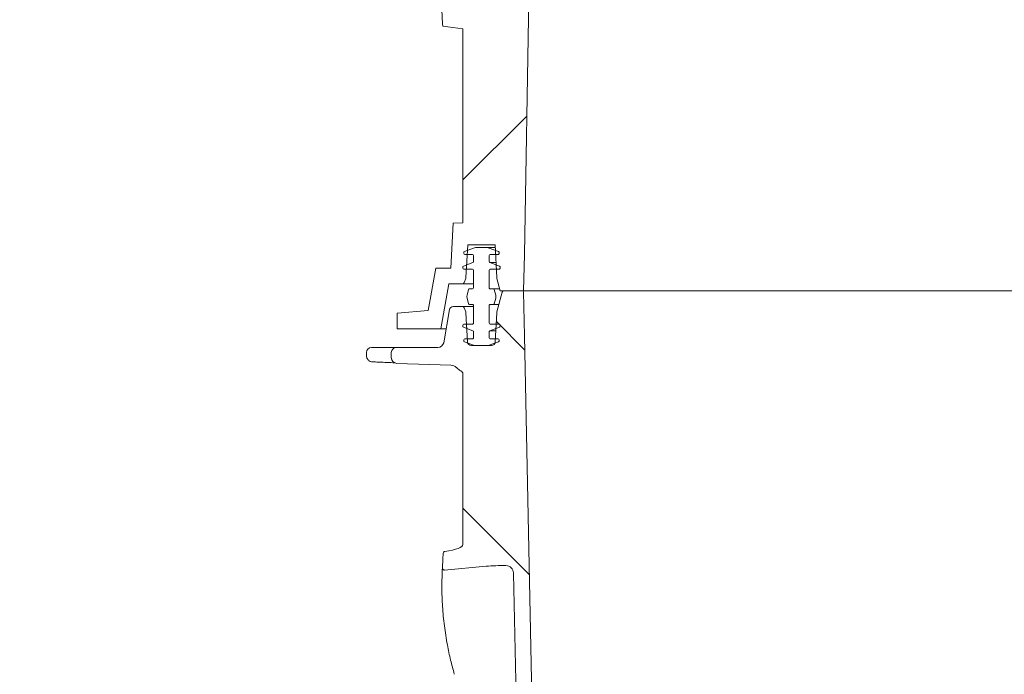
# Model space of a CAD drawing. Units: millimetres. Extents: x 1039 to 31440, y 165 to 4963.
# Drawn here: x 1541 to 2044, y 2413 to 2747 of the extents above; entities that cross this region are included whole.
import ezdxf

# ---------------------------------------------------------------- set-up
doc = ezdxf.new("R2010")
doc.units = ezdxf.units.MM
doc.header["$LTSCALE"] = 25
doc.layers.add('MAßLINIE_MAßZEICHNUNGEN', color=7, linetype='Continuous')
doc.styles.add('SLDTEXTSTYLE0', font='TXT', dxfattribs={"width": 0.7})
doc.dimstyles.new('SLDDIMSTYLE0', dxfattribs={"dimtxt": 132.2916666666667, "dimasz": 87.5, "dimexe": 0, "dimexo": 0.0625, "dimgap": 33.07291666666666, "dimtad": 0, "dimdec": 0, "dimrnd": 1e-09, "dimzin": 12, "dimdsep": 46, "dimtxsty": 'SLDTEXTSTYLE0', "dimsah": 1, "dimcen": 0.09, "dimadec": 0, "dimazin": 3, "dimtfac": 1, "dimtdec": 0, "dimtofl": 0, "dimtmove": 0, "dimatfit": 3, "dimfxl": 0, "dimfrac": 2, "dimtolj": 1, "dimtzin": 12, "dimarcsym": 0})
pattern_1 = [(45, (0, 0), (-56.12660075668221, 56.12660075668221), [])]

# ---------------------------------------------------------------- blocks, each defined once
blk = doc.blocks.new('_D_4')
at = {"layer": 'MAßLINIE_MAßZEICHNUNGEN', "color": 7}
for p, q in [((1636.689595334142, 3293.060182069372), (1086.689595334141, 3293.060182069372)), ((1111.689595334141, 3293.060182069372), (1111.689595334142, 2828.011824406002)), ((1111.689595334143, 2088.060182069383), (1111.689595334142, 2456.370228558097)), ((1712.023857671038, 2088.060182069384), (1086.689595334143, 2088.060182069383))]:
    blk.add_line(p, q, dxfattribs=at)
for points in [[(1111.689595334141, 3293.060182069372), (1074.189595334141, 3205.560182069372), (1149.189595334141, 3205.560182069372)], [(1111.689595334143, 2088.060182069383), (1149.189595334142, 2175.560182069383), (1074.189595334142, 2175.560182069383)]]:
    blk.add_solid(points, dxfattribs=at)
at = {"layer": 'MAßLINIE_MAßZEICHNUNGEN', "color": 7, "insert": (1040.865388835328, 2456.370228558095), "char_height": 132.2916666666667, "attachment_point": 1, "rotation": 90.0000000000001, "style": 'SLDTEXTSTYLE0'}
blk.add_mtext('1205', dxfattribs=at)

msp = doc.modelspace()

# ---------------------------------------------------------------- hatches: boundary and pattern name
at = {"linetype": 'Continuous', "lineweight": 18}
h = msp.add_hatch(dxfattribs=at)
h.set_pattern_fill('ANSI31', scale=25, style=0)
h.set_pattern_definition(pattern_1)
edge = h.paths.add_edge_path(flags=0)
edge.add_line((1793.081176715855, 2751.065986796089), (1789.939551254261, 2750.657736693104))
edge.add_line((1789.939551254261, 2750.657736693104), (1756.734351296971, 2753.658774947467))
edge.add_arc((3764.023857671039, 2858.008368145252), 2009.999999999998, 182.9758608009172, 183.246435565048)
edge.add_line((1757.249514620583, 2744.18070861382), (1767.606137073069, 2742.834879126993))
edge.add_line((1767.606137073069, 2742.834879126993), (1767.606137073071, 2643.735371628868))
edge.add_line((1767.606137073071, 2643.735371628868), (1762.589364475169, 2643.560182069384))
edge.add_line((1762.589364475169, 2643.560182069384), (1761.38398555166, 2620.560182069383))
edge.add_line((1761.38398555166, 2620.560182069383), (1753.690823243517, 2620.560182069383))
edge.add_line((1753.690823243517, 2620.560182069383), (1749.879907818888, 2598.947406705619))
edge.add_line((1749.879907818888, 2598.947406705619), (1734.023857671038, 2597.560182069384))
edge.add_line((1734.023857671038, 2597.560182069384), (1734.023857671039, 2589.560182069383))
edge.add_line((1734.023857671039, 2589.560182069383), (1756.34809973664, 2589.560182069383))
edge.add_line((1756.34809973664, 2589.560182069383), (1760.403620292935, 2612.560182069383))
edge.add_line((1760.403620292935, 2612.560182069383), (1767.340807182218, 2612.560182069384))
edge.add_arc((1767.34080718222, 2613.560182069384), 1, 269.9999999999357, 340.0000000000027)
edge.add_line((1768.280499803005, 2613.218161926059), (1769.030694917424, 2615.279306063111))
edge.add_arc((1767.151309675853, 2615.963346349762), 2, 340.0000000000027, 356.9999999999543)
edge.add_line((1769.148568745361, 2615.858674437274), (1770.023857671038, 2632.560182069384))
edge.add_line((1770.023857671038, 2632.560182069384), (1784.023857671038, 2632.560182069384))
edge.add_line((1784.023857671038, 2632.560182069384), (1784.903788457535, 2615.770102456513))
edge.add_arc((1786.901047527045, 2615.874774368998), 2, 182.9999999999802, 195.0000000000062)
edge.add_line((1784.969195874466, 2615.357136278793), (1786.656459669654, 2609.060182069384))
edge.add_line((1786.656459669654, 2609.060182069384), (1798.561357671039, 2609.060182069384))
edge.add_line((1798.561357671039, 2609.060182069384), (1799.023857671039, 2627.560182069384))
edge.add_line((1799.023857671039, 2627.560182069384), (1803.023857671038, 2867.560182069388))
edge.add_line((1803.023857671038, 2867.560182069388), (1803.023857671038, 2887.560182069383))
edge.add_line((1803.023857671038, 2887.560182069383), (1799.023857671038, 3087.560182069388))
edge.add_line((1799.023857671038, 3087.560182069388), (1798.486357671038, 3109.060182069382))
edge.add_line((1798.486357671038, 3109.060182069382), (1787.460307246945, 3109.060182069383))
edge.add_line((1787.460307246945, 3109.060182069383), (1784.91478991885, 3099.560182069383))
edge.add_line((1784.91478991885, 3099.560182069383), (1784.023857671038, 3082.560182069385))
edge.add_line((1784.023857671038, 3082.560182069385), (1770.023857671038, 3082.560182069383))
edge.add_line((1770.023857671038, 3082.560182069383), (1769.14856874536, 3099.261689701491))
edge.add_arc((1767.151309675852, 3099.157017789003), 2, 3.000000000045817, 19.99999999999925)
edge.add_line((1769.030694917424, 3099.841058075655), (1768.280499803004, 3101.902202212707))
edge.add_arc((1767.340807182218, 3101.560182069381), 1, 19.99999999998478, 90.00000000003908)
edge.add_line((1767.340807182218, 3102.560182069381), (1761.023857671039, 3102.560182069382))
edge.add_line((1761.023857671039, 3102.560182069382), (1757.32099107616, 3081.560182069384))
edge.add_line((1757.32099107616, 3081.560182069384), (1731.023857671038, 3081.560182069383))
edge.add_line((1731.023857671038, 3081.560182069383), (1731.023857671038, 3073.560182069383))
edge.add_line((1731.023857671038, 3073.560182069383), (1767.606137073071, 3072.282700722903))
edge.add_line((1767.606137073071, 3072.282700722903), (1767.60613707307, 2978.695646525546))
edge.add_line((1767.60613707307, 2978.695646525546), (1757.572362318895, 2977.391770673134))
edge.add_arc((3764.023857671039, 2858.008368145252), 2009.999999999998, 176.5949287462448, 176.8659800328791)
edge.add_line((1757.030044925221, 2967.898475070264), (1789.939551254258, 2970.872788959436))
edge.add_line((1789.939551254258, 2970.872788959436), (1793.364908105696, 2970.427668334954))
edge.add_line((1793.364908105696, 2970.427668334954), (1795.023857671039, 2887.480190067789))
edge.add_line((1795.023857671039, 2887.480190067789), (1795.023857671039, 2867.626844107067))
edge.add_line((1795.023857671039, 2867.626844107067), (1793.081176715855, 2751.065986796089))
h = msp.add_hatch(dxfattribs=at)
h.set_pattern_fill('ANSI31', scale=25, style=0)
h.set_pattern_definition(pattern_1)
edge = h.paths.add_edge_path(flags=0)
edge.add_arc((1781.418029129808, 2606.060182069385), 3, 345.000000000008, 375.0000000000104)
edge.add_line((1784.315806608674, 2606.836639204692), (1783.551360320468, 2609.689591591937))
edge.add_arc((1783.068397407324, 2609.560182069386), 0.5, 15.00000000005153, 89.99999999992184)
edge.add_line((1783.068397407324, 2610.060182069384), (1781.523857671038, 2610.060182069384))
edge.add_arc((1781.523857671038, 2610.560182069385), 0.5, 180, 270, ccw=False)
edge.add_line((1781.023857671038, 2610.560182069385), (1781.023857671038, 2619.560182069386))
edge.add_arc((1781.523857671039, 2619.560182069386), 0.5, 90.00000000015552, 180, ccw=False)
edge.add_line((1781.523857671037, 2620.060182069385), (1786.023857671038, 2620.060182069385))
edge.add_arc((1786.023857671039, 2620.560182069386), 0.5, 269.9999999999226, 359.9999999999487)
edge.add_line((1786.523857671038, 2620.560182069386), (1786.523857671038, 2621.210078300281))
edge.add_arc((1786.023857671039, 2621.210078300281), 0.5, 0, 70.00000000066075)
edge.add_line((1786.194867742696, 2621.679924610675), (1781.352847599375, 2623.442275816562))
edge.add_arc((1781.523857671038, 2623.912122126955), 0.5, 180, 249.9999999999284, ccw=False)
edge.add_line((1781.023857671038, 2623.912122126955), (1781.023857671038, 2627.060182069384))
edge.add_arc((1781.523857671039, 2627.060182069384), 0.5, 90.00000000015552, 180, ccw=False)
edge.add_line((1781.523857671037, 2627.560182069385), (1785.523857671038, 2627.560182069385))
edge.add_arc((1785.523857671038, 2628.060182069385), 0.5, 269.9999999999748, 360.0000000000008)
edge.add_line((1786.023857671038, 2628.060182069385), (1786.023857671039, 2628.710078300281))
edge.add_arc((1785.523857671039, 2628.710078300281), 0.5, 0, 70.00000000049154)
edge.add_line((1785.694867742697, 2629.179924610674), (1781.025982319979, 2630.879259931743))
edge.add_arc((1779.999921890004, 2628.060182069385), 3, 70.00000000004528, 90)
edge.add_line((1779.999921890004, 2631.060182069385), (1774.047793452072, 2631.060182069385))
edge.add_arc((1774.047793452073, 2628.060182069385), 3, 90.00000000000868, 109.9999999999466)
edge.add_line((1773.021733022098, 2630.879259931743), (1768.352847599374, 2629.179924610674))
edge.add_arc((1768.523857671039, 2628.710078300281), 0.5, 110.0000000001695, 180)
edge.add_line((1768.023857671038, 2628.710078300281), (1768.023857671038, 2628.060182069385))
edge.add_arc((1768.523857671038, 2628.060182069385), 0.5, 180, 269.9999999998966)
edge.add_line((1768.523857671037, 2627.560182069387), (1772.523857671038, 2627.560182069385))
edge.add_arc((1772.523857671039, 2627.060182069384), 0.5, -7.958078640513122e-13, 90.00000000007742, ccw=False)
edge.add_line((1773.023857671038, 2627.060182069384), (1773.023857671038, 2623.912122126955))
edge.add_arc((1772.523857671038, 2623.912122126955), 0.5, 289.9999999996064, 360, ccw=False)
edge.add_line((1772.694867742697, 2623.442275816562), (1767.852847599376, 2621.679924610674))
edge.add_arc((1768.023857671038, 2621.210078300281), 0.5, 109.9999999998646, 180)
edge.add_line((1767.523857671038, 2621.210078300281), (1767.523857671038, 2620.560182069386))
edge.add_arc((1768.023857671039, 2620.560182069386), 0.5, 180, 269.9999999998445)
edge.add_line((1768.023857671037, 2620.060182069385), (1772.523857671038, 2620.060182069386))
edge.add_arc((1772.523857671039, 2619.560182069386), 0.5, -7.958078640513122e-13, 90.00000000007742, ccw=False)
edge.add_line((1773.023857671038, 2619.560182069386), (1773.023857671038, 2610.560182069385))
edge.add_arc((1772.523857671038, 2610.560182069385), 0.5, 270.0000000000521, 360, ccw=False)
edge.add_line((1772.523857671039, 2610.060182069384), (1770.979317934752, 2610.060182069385))
edge.add_arc((1770.979317934752, 2609.560182069386), 0.5, 90.00000000005211, 164.9999999999485)
edge.add_line((1770.496355021608, 2609.689591591937), (1769.731908733401, 2606.836639204692))
edge.add_arc((1772.629686212269, 2606.060182069385), 3, 165.0000000000078, 194.9999999999751)
edge.add_line((1769.731908733401, 2605.283724934078), (1770.496355021607, 2602.430772546833))
edge.add_arc((1770.979317934752, 2602.560182069386), 0.5, 195.0000000001328, 269.9999999999487)
edge.add_line((1770.979317934752, 2602.060182069386), (1772.523857671038, 2602.060182069386))
edge.add_arc((1772.523857671039, 2601.560182069386), 0.5, -7.958078640513122e-13, 90.00000000005127, ccw=False)
edge.add_line((1773.023857671038, 2601.560182069386), (1773.023857671038, 2592.560182069386))
edge.add_arc((1772.523857671038, 2592.560182069386), 0.5, 269.99999999992184, 359.9999999999479, ccw=False)
edge.add_line((1772.523857671037, 2592.060182069386), (1768.023857671036, 2592.060182069386))
edge.add_arc((1768.023857671037, 2591.560182069386), 0.5, 90.00000000010422, 180)
edge.add_line((1767.523857671037, 2591.560182069386), (1767.523857671038, 2590.91028583849))
edge.add_arc((1768.023857671037, 2590.91028583849), 0.5, 180, 249.9999999999047)
edge.add_line((1767.852847599374, 2590.440439528098), (1772.694867742703, 2588.678088322209))
edge.add_arc((1772.523857671037, 2588.208242011817), 0.5, -7.958078640513122e-13, 69.99999999967832, ccw=False)
edge.add_line((1773.023857671038, 2588.208242011817), (1773.023857671038, 2585.060182069386))
edge.add_arc((1772.523857671038, 2585.060182069386), 0.5, 269.99999999992184, 360, ccw=False)
edge.add_line((1772.523857671037, 2584.560182069386), (1768.523857671036, 2584.560182069386))
edge.add_arc((1768.523857671037, 2584.060182069386), 0.5, 90.00000000013027, 180)
edge.add_line((1768.023857671037, 2584.060182069386), (1768.023857671037, 2583.410285838491))
edge.add_arc((1768.523857671038, 2583.410285838491), 0.5, 180, 249.9999999997288)
edge.add_line((1768.352847599373, 2582.940439528099), (1773.021733022095, 2581.241104207028))
edge.add_arc((1774.047793452072, 2584.060182069386), 3, 249.9999999999993, 269.9999999999921)
edge.add_line((1774.047793452072, 2581.060182069386), (1779.999921890003, 2581.060182069385))
edge.add_arc((1779.999921890003, 2584.060182069386), 3, 270.0000000000139, 289.9999999999819)
edge.add_line((1781.025982319979, 2581.241104207028), (1785.694867742706, 2582.940439528099))
edge.add_arc((1785.523857671038, 2583.410285838491), 0.5, 290.0000000006156, 360.0000000000008)
edge.add_line((1786.023857671038, 2583.410285838491), (1786.023857671037, 2584.060182069386))
edge.add_arc((1785.523857671038, 2584.060182069386), 0.5, 0, 90.00000000007817)
edge.add_line((1785.523857671037, 2584.560182069386), (1781.523857671036, 2584.560182069386))
edge.add_arc((1781.523857671038, 2585.060182069386), 0.5, 180, 269.9999999998437, ccw=False)
edge.add_line((1781.023857671037, 2585.060182069386), (1781.023857671037, 2588.208242011817))
edge.add_arc((1781.523857671037, 2588.208242011817), 0.5, 110.0000000002712, 180, ccw=False)
edge.add_line((1781.352847599373, 2588.678088322209), (1786.194867742701, 2590.440439528097))
edge.add_arc((1786.023857671038, 2590.91028583849), 0.5, 290.0000000000546, 360.0000000000008)
edge.add_line((1786.523857671038, 2590.91028583849), (1786.523857671037, 2591.560182069386))
edge.add_arc((1786.023857671037, 2591.560182069386), 0.5, 359.9999999999487, 450.000000000079)
edge.add_line((1786.023857671037, 2592.060182069386), (1781.523857671036, 2592.060182069386))
edge.add_arc((1781.523857671038, 2592.560182069386), 0.5, 180, 269.9999999998437, ccw=False)
edge.add_line((1781.023857671037, 2592.560182069386), (1781.023857671038, 2601.560182069386))
edge.add_arc((1781.523857671039, 2601.560182069386), 0.5, 90.00000000007742, 180, ccw=False)
edge.add_line((1781.523857671038, 2602.060182069386), (1783.068397407324, 2602.060182069386))
edge.add_arc((1783.068397407324, 2602.560182069386), 0.5, 269.9999999999487, 344.9999999998989)
edge.add_line((1783.551360320469, 2602.430772546833), (1784.315806608674, 2605.283724934078))
h = msp.add_hatch(dxfattribs=at)
h.set_pattern_fill('ANSI31', scale=25, angle=90.0000000000002, style=0)
h.set_pattern_definition([(135.0000000000002, (0, 0), (-56.12660075668202, -56.1266007566824), [])])
edge = h.paths.add_edge_path(flags=0)
edge.add_line((1795.023302231197, 2366.093517716563), (1793.151439655992, 2253.781763204202))
edge.add_spline(control_points=[(1793.151439655992, 2253.781763204217), (1793.149469468137, 2253.663551932904), (1793.143546281051, 2253.545340381969), (1793.133681279419, 2253.427524983788)], knot_values=[1.592292161366108e-14, 1.592292161366108e-14, 1.592292161366108e-14, 1.592292161366108e-14, 0.0003546830652164677, 0.0003546830652164677, 0.0003546830652164677, 0.0003546830652164677], weights=[1, 1, 1, 1], degree=3, periodic=0)
edge.add_arc((1789.150561198057, 2253.761042390784), 3.997058849118051, 270.74902812311353, 355.2136347275314, ccw=False)
edge.add_ellipse((1789.939551254262, 2253.777242419717), major_axis=(20.96321143818441, 0.4304295461811903), ratio=0.1907702501479778, start_angle=239.780610963759, end_angle=267.7615519674139, ccw=False)
edge.add_line((1779.459461537492, 2250.104912141215), (1757.864764073986, 2252.056609865149))
edge.add_spline(control_points=[(1757.864764073986, 2252.056609865149), (1757.818297519008, 2252.060809445613), (1757.771340862649, 2252.061270447767), (1757.724802722191, 2252.057957037086), (1757.614608109176, 2252.050111429071), (1757.504207382729, 2252.020196250414), (1757.404624939961, 2251.972365889815), (1757.287892741965, 2251.916298344488), (1757.181614446471, 2251.833676978146), (1757.095723584919, 2251.736760851575), (1756.999086446729, 2251.627719017007), (1756.924083786924, 2251.496643990167), (1756.87509112659, 2251.359426726687), (1756.817961814747, 2251.19942055878), (1756.793626855605, 2251.024580924916), (1756.802557420276, 2250.854916617962)], knot_values=[0, 0, 0, 0, 0.0001399678351200234, 0.0001399678351200234, 0.0001399678351200234, 0.0004763724522518584, 0.0004763724522518584, 0.0004763724522518584, 0.0008720599335898054, 0.0008720599335898054, 0.0008720599335898054, 0.001317431054628728, 0.001317431054628728, 0.001317431054628728, 0.001838190747279497, 0.001838190747279497, 0.001838190747279497, 0.001838190747279497], weights=[1, 1, 1, 1, 1, 1, 1, 1, 1, 1, 1, 1, 1, 1, 1, 1], degree=3, periodic=0)
edge.add_arc((3764.023857671039, 2356.508368145251), 2009.999999999998, 183.0130785743075, 183.2185656586431)
edge.add_spline(control_points=[(1757.194383794615, 2243.656860486439), (1757.199930314424, 2243.558227161445), (1757.216667559997, 2243.4595822427), (1757.244221278951, 2243.364713442491), (1757.278633630452, 2243.246230035415), (1757.330746493596, 2243.131342835381), (1757.398644740607, 2243.028326546664), (1757.460352685096, 2242.934702282336), (1757.536528032612, 2242.848891795164), (1757.623530085146, 2242.778152724356), (1757.710858298852, 2242.707148460514), (1757.811585056398, 2242.649665119153), (1757.917930988106, 2242.612809112829)], knot_values=[0, 0, 0, 0, 0.0002963674579511108, 0.0002963674579511108, 0.0002963674579511108, 0.0006681646024533593, 0.0006681646024533593, 0.0006681646024533593, 0.0010059153040634, 0.0010059153040634, 0.0010059153040634, 0.001345772768049625, 0.001345772768049625, 0.001345772768049625, 0.001345772768049625], weights=[1, 1, 1, 1, 1, 1, 1, 1, 1, 1, 1, 1, 1], degree=3, periodic=0)
edge.add_spline(control_points=[(1757.917930988106, 2242.612809112832), (1757.975294438347, 2242.592928825444), (1758.034944339916, 2242.578656335588), (1758.095135182195, 2242.570728299523)], knot_values=[0, 0, 0, 0, 0.0001821321532607894, 0.0001821321532607894, 0.0001821321532607894, 0.0001821321532607894], weights=[1, 1, 1, 1], degree=3, periodic=0)
edge.add_ellipse((1748.367199694094, 2239.21544804717), major_axis=(19.2388932581222, -0.1981848179820923), ratio=0.2079011371060084, start_angle=0.12270694116648428, end_angle=59.749001598490906, ccw=False)
edge.add_line((1767.606137073072, 2239.025829783205), (1767.606137073072, 2146.208279643031))
edge.add_spline(control_points=[(1767.606137073072, 2146.208279643031), (1767.606137073072, 2146.100426278301), (1767.584048026321, 2145.991295459024), (1767.54610127583, 2145.890338079845), (1767.496153488863, 2145.757451927467), (1767.41874829566, 2145.634144946316), (1767.329973383247, 2145.523363513563), (1767.222663928439, 2145.389452988299), (1767.096730258017, 2145.270049207424), (1766.963918023751, 2145.161383397267)], knot_values=[0, 0, 0, 0, 0.0003235600941897066, 0.0003235600941897066, 0.0003235600941897066, 0.0007494355812833703, 0.0007494355812833703, 0.0007494355812833703, 0.001262361778652281, 0.001262361778652281, 0.001262361778652281, 0.001262361778652281], weights=[1, 1, 1, 1, 1, 1, 1, 1, 1, 1], degree=3, periodic=0)
edge.add_spline(control_points=[(1766.963918023751, 2145.161383397267), (1766.678249825047, 2144.927652171982), (1766.367030158323, 2144.726561482045), (1766.058844490974, 2144.523440336259)], knot_values=[0, 0, 0, 0, 0.001107307296472827, 0.001107307296472827, 0.001107307296472827, 0.001107307296472827], weights=[1, 1, 1, 1], degree=3, periodic=0)
edge.add_spline(control_points=[(1766.058844490974, 2144.523440336259), (1766.00847488154, 2144.490242384943), (1765.969537492139, 2144.441010325887), (1765.934677953877, 2144.391776048009), (1765.797654421081, 2144.198249253738), (1765.706325704291, 2143.97562778785), (1765.607956106806, 2143.759869842618), (1765.309279811058, 2143.104771260256), (1764.977076692059, 2142.446454721352), (1764.505218998857, 2141.902660643028), (1764.320533435574, 2141.689819108151), (1764.116398181705, 2141.492172603547), (1763.896186693366, 2141.316339794727)], knot_values=[0, 0, 0, 0, 0.0001809773845948517, 0.0001809773845948517, 0.0001809773845948517, 0.000892242120566417, 0.000892242120566417, 0.000892242120566417, 0.003061846996541991, 0.003061846996541991, 0.003061846996541991, 0.00390085774996472, 0.00390085774996472, 0.00390085774996472, 0.00390085774996472], weights=[1, 1, 1, 1, 1, 1, 1, 1, 1, 1, 1, 1, 1], degree=3, periodic=0)
edge.add_arc((1766.392054341278, 2138.190536748452), 4, 128.6064016487373, 177.0000000000463)
edge.add_line((1762.39753620226, 2138.399880573421), (1761.582645423818, 2122.850838244412))
edge.add_arc((1757.5881272848, 2123.060182069385), 4, 270, 356.99999999999426, ccw=False)
edge.add_line((1757.5881272848, 2119.060182069384), (1757.047221768227, 2119.060182069384))
edge.add_arc((1757.047221768227, 2115.060182069385), 4, 89.99999999999675, 170.0000000000095)
edge.add_line((1753.107990756177, 2115.754774780052), (1750.546132484581, 2101.225754539906))
edge.add_arc((1745.62209371952, 2102.093995428241), 5, 274.9999999999634, 350.00000000000034, ccw=False)
edge.add_line((1746.057872433255, 2097.113021937782), (1736.762390442796, 2096.299772641607))
edge.add_arc((1737.023857671039, 2093.311188547332), 3, 94.99999999998687, 180)
edge.add_line((1734.023857671039, 2093.311188547332), (1734.023857671039, 2091.060182069384))
edge.add_arc((1737.023857671039, 2091.060182069384), 3, 180, 270.0000000000008)
edge.add_line((1737.023857671039, 2088.060182069385), (1751.313501949578, 2088.060182069385))
edge.add_arc((1751.313501949578, 2094.060182069384), 6, 270.0000000000008, 350.000000000004)
edge.add_line((1757.222348467651, 2093.018293003383), (1760.112204049266, 2109.407478424718))
edge.add_arc((1762.08181955529, 2109.060182069384), 2, 90.0000000000187, 169.999999999993, ccw=False)
edge.add_line((1762.08181955529, 2111.060182069384), (1767.34080718222, 2111.060182069384))
edge.add_arc((1767.34080718222, 2112.060182069384), 1, 270.0000000000008, 340.0000000000071)
edge.add_line((1768.280499803005, 2111.718161926059), (1769.030694917424, 2113.779306063111))
edge.add_arc((1767.151309675853, 2114.463346349763), 2, 339.9999999999904, 356.9999999999286)
edge.add_line((1769.148568745361, 2114.358674437274), (1769.924527734959, 2129.16485398187))
edge.add_arc((1771.921786804469, 2129.060182069384), 2, 89.9999999999992, 176.9999999999945, ccw=False)
edge.add_line((1771.921786804469, 2131.060182069384), (1782.12592853761, 2131.060182069385))
edge.add_arc((1782.12592853761, 2129.060182069384), 2, 2.999999999952877, 89.9999999999992, ccw=False)
edge.add_line((1784.123187607119, 2129.164853981868), (1784.903788457535, 2114.270102456513))
edge.add_arc((1786.901047527044, 2114.374774368999), 2, 182.9999999999946, 195.0000000000289)
edge.add_line((1784.969195874467, 2113.857136278793), (1786.85978461999, 2106.801363024282))
edge.add_arc((1787.825710446279, 2107.060182069385), 1, 195.0000000000305, 270.0000000000008)
edge.add_line((1787.825710446279, 2106.060182069385), (1798.036201445445, 2106.060182069385))
edge.add_arc((1798.036201445445, 2106.560182069384), 0.5, 270.0000000000008, 358.5679038158498)
edge.add_line((1798.53604526865, 2106.547685973804), (1799.023857671039, 2126.060182069384))
edge.add_line((1799.023857671039, 2126.060182069384), (1803.023857671039, 2366.060182069384))
edge.add_line((1803.023857671039, 2366.060182069384), (1803.023857671039, 2376.060182069384))
edge.add_line((1803.023857671039, 2376.060182069384), (1808.019040869878, 2376.060182069384))
edge.add_line((1808.019040869878, 2376.060182069384), (1807.652176381213, 2397.077634475821))
edge.add_ellipse((1806.652319168136, 2397.060182069384), major_axis=(1.000009519369883, 1.001223124373302e-14), ratio=0.9999904807207345, start_angle=1.000000000001191, end_angle=89.99999999997337)
edge.add_line((1806.652319168137, 2398.060182069384), (1803.764057651043, 2398.060182069384))
edge.add_arc((1803.764057651043, 2399.060182069384), 1, 181.1457628380717, 270, ccw=False)
edge.add_line((1802.764257591063, 2399.040186068186), (1799.023857671039, 2586.060182069384))
edge.add_line((1799.023857671039, 2586.060182069384), (1798.461045268648, 2608.572678164967))
edge.add_arc((1797.961201445445, 2608.560182069384), 0.5, 1.432096184570979, 90)
edge.add_line((1797.961201445445, 2609.060182069384), (1788.629558023571, 2609.060182069384))
edge.add_arc((1788.629558023571, 2608.060182069384), 1, 90, 164.9999999999586)
edge.add_line((1787.663632197282, 2608.319001114487), (1784.969195874465, 2598.263227859974))
edge.add_arc((1786.901047527043, 2597.745589769769), 2, 164.999999999993, 177.0000000000203)
edge.add_line((1784.903788457534, 2597.850261682254), (1784.123187607118, 2582.955510156898))
edge.add_arc((1782.125928537609, 2583.060182069384), 2, 270, 357.0000000000072, ccw=False)
edge.add_line((1782.125928537609, 2581.060182069384), (1771.921786804469, 2581.060182069384))
edge.add_arc((1771.921786804469, 2583.060182069384), 2, 182.9999999999917, 270, ccw=False)
edge.add_line((1769.924527734959, 2582.955510156898), (1769.14856874536, 2597.761689701492))
edge.add_arc((1767.151309675852, 2597.657017789005), 2, 3.000000000032808, 20.00000000000371)
edge.add_line((1769.030694917423, 2598.341058075657), (1768.280499803005, 2600.402202212709))
edge.add_arc((1767.340807182218, 2600.060182069383), 1, 19.99999999998033, 90)
edge.add_line((1767.340807182218, 2601.060182069383), (1762.702056933393, 2601.060182069383))
edge.add_arc((1762.702056933393, 2599.060182069383), 2, 90, 170.0000000000101)
edge.add_line((1760.732441427368, 2599.407478424717), (1757.758115441665, 2582.539237536383))
edge.add_arc((1754.803692182629, 2583.060182069383), 3, 270, 350.0000000000039, ccw=False)
edge.add_line((1754.803692182629, 2580.060182069383), (1733.523857671039, 2580.060182069384))
edge.add_arc((1733.523857671039, 2577.560182069383), 2.5, 90, 180)
edge.add_line((1731.023857671039, 2577.560182069383), (1731.023857671039, 2574.957248393805))
edge.add_arc((1734.023857671038, 2574.957248393805), 3, 180, 268.0000000000012)
edge.add_line((1733.919159180931, 2571.959075912748), (1761.38396262317, 2570.999983842606))
edge.add_spline(control_points=[(1761.383962623171, 2570.999983842606), (1761.90297479215, 2570.981859538289), (1762.425211933706, 2570.866679108102), (1762.907450265058, 2570.673940129869), (1763.387513958517, 2570.482070301719), (1763.838720428389, 2570.20928095616), (1764.246790683455, 2569.891863490253), (1764.521732952446, 2569.677999634187), (1764.779172222539, 2569.44196526527), (1765.032128761353, 2569.202499214063), (1765.284705290725, 2568.963392905922), (1765.528030148042, 2568.695118189693), (1765.840978236334, 2568.543361068555)], knot_values=[5.661048867003559e-16, 5.661048867003559e-16, 5.661048867003559e-16, 5.661048867003559e-16, 0.00155798558966318, 0.00155798558966318, 0.00155798558966318, 0.003103710420965718, 0.003103710420965718, 0.003103710420965718, 0.004137841851093239, 0.004137841851093239, 0.004137841851093239, 0.005172540304130359, 0.005172540304130359, 0.005172540304130359, 0.005172540304130359], weights=[1, 1, 1, 1, 1, 1, 1, 1, 1, 1, 1, 1, 1], degree=3, periodic=0)
edge.add_spline(control_points=[(1765.840978236345, 2568.543361068565), (1766.197055679706, 2568.370689338888), (1766.546581671362, 2568.176480333717), (1766.861754128578, 2567.93716256565), (1767.002893165427, 2567.829992416381), (1767.137852288021, 2567.712671011728), (1767.256492721072, 2567.581027112278), (1767.376328673897, 2567.448056659301), (1767.482648309271, 2567.296100116027), (1767.545775904671, 2567.128598761843), (1767.58391883782, 2567.027391153432), (1767.606137073071, 2566.917949369883), (1767.606137073071, 2566.809792708741)], knot_values=[4.002966042487004e-16, 4.002966042487004e-16, 4.002966042487004e-16, 4.002966042487004e-16, 0.001187206825746986, 0.001187206825746986, 0.001187206825746986, 0.001717328056687702, 0.001717328056687702, 0.001717328056687702, 0.002257235851488769, 0.002257235851488769, 0.002257235851488769, 0.002581248605048158, 0.002581248605048158, 0.002581248605048158, 0.002581248605048158], weights=[1, 1, 1, 1, 1, 1, 1, 1, 1, 1, 1, 1, 1], degree=3, periodic=0)
edge.add_line((1767.60613707307, 2566.80979270874), (1767.60613707307, 2479.504695869335))
edge.add_ellipse((1748.367199694094, 2479.315077605369), major_axis=(19.2388932581222, 0.1981848179821545), ratio=0.2079011371060084, start_angle=301.3557918293629, end_angle=359.8772930588418, ccw=False)
edge.add_spline(control_points=[(1758.413360310682, 2476.002574303226), (1758.360000700546, 2475.995255308258), (1758.3071190105, 2475.982914464366), (1758.255957031716, 2475.966083908579), (1758.155325201951, 2475.932979449662), (1758.059460022364, 2475.881598125059), (1757.974793037174, 2475.817925745012)], knot_values=[0, 0, 0, 0, 0.0001615776628462629, 0.0001615776628462629, 0.0001615776628462629, 0.0004825764941659184, 0.0004825764941659184, 0.0004825764941659184, 0.0004825764941659184], weights=[1, 1, 1, 1, 1, 1, 1], degree=3, periodic=0)
edge.add_spline(control_points=[(1757.974793037174, 2475.817925745012), (1757.950366573671, 2475.799556234584), (1757.926742391373, 2475.780072472709), (1757.904026818698, 2475.75962513081), (1757.796251077423, 2475.662611180877), (1757.707333152109, 2475.541463843679), (1757.643419568073, 2475.411300981599), (1757.568520019057, 2475.258764712267), (1757.5246728564, 2475.087667415546), (1757.514662050469, 2474.918029449073)], knot_values=[0, 0, 0, 0, 9.168870864912554e-05, 9.168870864912554e-05, 9.168870864912554e-05, 0.0005347415703535893, 0.0005347415703535893, 0.0005347415703535893, 0.001055501256697578, 0.001055501256697578, 0.001055501256697578, 0.001055501256697578], weights=[1, 1, 1, 1, 1, 1, 1, 1, 1, 1], degree=3, periodic=0)
edge.add_arc((3764.023857671039, 2356.508368145251), 2009.999999999998, 176.6227342821959, 176.8286686335331)
edge.add_spline(control_points=[(1757.102031654604, 2467.705419629753), (1757.098501342349, 2467.641703365496), (1757.099566415868, 2467.577564577514), (1757.105257110076, 2467.514004830544), (1757.116667380187, 2467.386562754989), (1757.14712136191, 2467.259272307571), (1757.196027918266, 2467.141035994912), (1757.239204699981, 2467.03665196457), (1757.297733342011, 2466.93714345358), (1757.36953785395, 2466.849940401253), (1757.434249926976, 2466.771350767566), (1757.511185856715, 2466.7011725991), (1757.596387343862, 2466.645452858376), (1757.679122638867, 2466.591345948499), (1757.771690401968, 2466.549737718035), (1757.867411629676, 2466.525036841487), (1757.963230219473, 2466.500310840638), (1758.064745160296, 2466.491989790582), (1758.163300915003, 2466.500897118062)], knot_values=[0, 0, 0, 0, 0.000191441972720199, 0.000191441972720199, 0.000191441972720199, 0.0005786056114938968, 0.0005786056114938968, 0.0005786056114938968, 0.0009199905476181721, 0.0009199905476181721, 0.0009199905476181721, 0.001227515930661445, 0.001227515930661445, 0.001227515930661445, 0.001526454780698534, 0.001526454780698534, 0.001526454780698534, 0.001825981356193482, 0.001825981356193482, 0.001825981356193482, 0.001825981356193482], weights=[1, 1, 1, 1, 1, 1, 1, 1, 1, 1, 1, 1, 1, 1, 1, 1, 1, 1, 1], degree=3, periodic=0)
edge.add_line((1758.163300915003, 2466.500897118062), (1779.459461537492, 2468.425613511324))
edge.add_ellipse((1789.93955125426, 2464.753283232821), major_axis=(20.96321143818441, -0.4304295461811207), ratio=0.1907702501479777, start_angle=91.39606088116687, end_angle=120.21938903623169, ccw=False)
edge.add_arc((1789.447402508561, 2464.763388333458), 3.998855885657487, 3.534158201277876, 89.09011079150957, ccw=False)
edge.add_spline(control_points=[(1793.438653472261, 2465.00989216513), (1793.443198481543, 2464.936301939151), (1793.446209453491, 2464.862600945176), (1793.447683767551, 2464.788885242188)], knot_values=[2.775557561562882e-16, 2.775557561562882e-16, 2.775557561562882e-16, 2.775557561562882e-16, 0.0002211913339646466, 0.0002211913339646466, 0.0002211913339646466, 0.0002211913339646466], weights=[1, 1, 1, 1], degree=3, periodic=0)
edge.add_line((1793.447683767551, 2464.788885242188), (1795.023057910959, 2386.020178071783))
edge.add_arc((1791.023857671039, 2385.94019406699), 4, -7.958078640513122e-13, 1.145762838109988, ccw=False)
edge.add_line((1795.023857671039, 2385.94019406699), (1795.023857671039, 2366.160175125899))
edge.add_arc((1791.023857671038, 2366.160175125899), 4, 359.04515874612576, 360, ccw=False)

# ---------------------------------------------------------------- linework, layer by layer
at = {"color": 7, "linetype": 'Continuous', "lineweight": 18}
for p, q in [((1799.023871976154, 2627.560180162036), (1803.023880082386, 2867.56018969878)), ((1757.249539452808, 2744.180720780933), (1767.606144505756, 2742.83490750655)), ((1767.606144505756, 2742.83490750655), (1767.606144505756, 2643.735390637958)), ((1762.589340764301, 2643.560152982318), (1761.383956033008, 2620.560210679615)), ((1767.606144505756, 2643.735390637958), (1762.589340764301, 2643.560152982318)), ((1773.021703320759, 2630.879264806354), (1768.352871495502, 2629.179936383808)), ((1769.148593503254, 2615.858655904377), (1770.023828107135, 2632.560175393665)), ((1770.023828107135, 2632.560175393665), (1784.023886281269, 2632.560175393665)), ((1779.999917107838, 2631.060164903248), (1774.047797280567, 2631.060164903248)), ((1779.999917107838, 2631.060164903248), (1784.102445203083, 2631.060164903248)), ((1785.694842892902, 2629.179936383808), (1781.026011067646, 2630.879264806354)), ((1784.023886281269, 2632.560175393665), (1784.903770047443, 2615.770083402241)), ((1768.023853856342, 2628.710072969043), (1768.023853856342, 2628.060203527058)), ((1768.523877221363, 2627.560180162036), (1772.523885327594, 2627.560180162036)), ((1773.02384908797, 2627.060156797016), (1773.02384908797, 2623.912137483204)), ((1781.023865300434, 2623.912137483204), (1781.023865300434, 2627.060156797016)), ((1781.52382906081, 2627.560180162036), (1785.523837167042, 2627.560180162036)), ((1786.023860532062, 2628.060203527058), (1786.023860532062, 2628.710072969043)), ((1798.561339932697, 2609.060209725941), (1799.023871976154, 2627.560180162036)), ((1753.690844136494, 2620.560210679615), (1749.879901963489, 2598.947387670124)), ((1761.383956033008, 2620.560210679615), (1753.690844136494, 2620.560210679615)), ((1767.523830491321, 2621.210080121601), (1767.523830491321, 2620.560210679615)), ((1772.694891053455, 2623.442274068439), (1767.852848130481, 2621.679943536365)), ((1768.023853856342, 2620.060187314594), (1772.523885327594, 2620.060187314594)), ((1773.02384908797, 2619.560163949574), (1773.02384908797, 2610.560160611713)), ((1781.023865300434, 2610.560160611713), (1781.023865300434, 2619.560163949574)), ((1786.194866257923, 2621.679943536365), (1781.352823334949, 2623.442274068439)), ((1784.501677113788, 2623.442274068439), (1781.352823334949, 2623.442274068439)), ((1781.52382906081, 2620.060187314594), (1786.023860532062, 2620.060187314594)), ((1786.523883897083, 2620.560210679615), (1786.523883897083, 2621.210080121601)), ((1768.280511456745, 2613.218170140827), (1769.030695515888, 2615.27929875716)), ((1784.969215947407, 2615.357142423236), (1786.656444627064, 2609.060209725941)), ((1756.348078805225, 2589.560192559803), (1760.403638440387, 2612.560194467151)), ((1760.403638440387, 2612.560194467151), (1767.340784627216, 2612.560194467151)), ((1773.02384908797, 2612.560194467151), (1767.340784627216, 2612.560194467151)), ((1770.496373730915, 2609.689575170124), (1769.731884557026, 2606.836658452594)), ((1772.523885327594, 2610.060196851337), (1770.979290562885, 2610.060196851337)), ((1783.068423825519, 2610.060196851337), (1781.52382906081, 2610.060196851337)), ((1783.068423825519, 2610.060196851337), (1786.388521748798, 2610.060196851337)), ((1784.315829831379, 2606.836658452594), (1783.55134065749, 2609.689575170124)), ((1769.731884557026, 2605.283719037617), (1770.496373730915, 2602.430802320087)), ((1783.55134065749, 2602.430802320087), (1784.315829831379, 2605.283719037617)), ((1787.663643914478, 2608.319025968158), (1784.969215947407, 2598.263245557392)), ((1798.561339932697, 2609.060209725941), (1786.656444627064, 2609.060209725941)), ((1797.961180764454, 2609.060209725941), (1788.629537183063, 2609.060209725941)), ((1799.023871976154, 2586.06017801627), (1798.46102531554, 2608.572703336322)), ((2829.486375409382, 2609.060209725941), (1798.561339932697, 2609.060209725941)), ((1760.732417660969, 2599.407475923145), (1757.758086282032, 2582.53924224242)), ((1767.340784627216, 2601.060193513477), (1762.702053147571, 2601.060193513477)), ((1767.340784627216, 2601.060193513477), (1773.02384908797, 2601.060193513477)), ((1769.030695515888, 2598.341029618824), (1768.280511456745, 2600.402217839801)), ((1770.979290562885, 2602.060180638874), (1772.523885327594, 2602.060180638874)), ((1773.02384908797, 2601.560157273853), (1773.02384908797, 2592.560153935993)), ((1781.023865300434, 2592.560153935993), (1781.023865300434, 2601.560157273853)), ((1781.52382906081, 2602.060180638874), (1783.068423825519, 2602.060180638874)), ((1785.986607629078, 2602.060180638874), (1783.068423825519, 2602.060180638874)), ((1749.879901963489, 2598.947387670124), (1734.02387436034, 2597.560208772266)), ((1734.02387436034, 2597.560208772266), (1734.02387436034, 2589.560192559803)), ((1769.92452676894, 2582.955521081532), (1769.148593503254, 2597.761672471607)), ((1784.903770047443, 2597.850244973743), (1784.123187619465, 2582.955521081532)), ((1734.02387436034, 2589.560192559803), (1756.348078805225, 2589.560192559803)), ((1756.348078805225, 2589.560192559803), (1758.996074754017, 2589.560192559803)), ((1767.523830491321, 2591.560166810596), (1767.523830491321, 2590.91029736861)), ((1767.852848130481, 2590.440433953846), (1772.694891053455, 2588.678103421772)), ((1772.523885327594, 2592.060190175617), (1768.023853856342, 2592.060190175617)), ((1781.352823334949, 2588.678103421772), (1786.194866257923, 2590.440433953846)), ((1786.023860532062, 2592.060190175617), (1781.52382906081, 2592.060190175617)), ((1786.523883897083, 2590.91029736861), (1786.523883897083, 2591.560166810596)), ((1772.523885327594, 2584.560167525852), (1768.523877221363, 2584.560167525852)), ((1773.02384908797, 2588.208240007008), (1773.02384908797, 2585.060190890872)), ((1781.023865300434, 2585.060190890872), (1781.023865300434, 2588.208240007008)), ((1781.352823334949, 2588.678103421772), (1784.423118191974, 2588.678103421772)), ((1785.523837167042, 2584.560167525852), (1781.52382906081, 2584.560167525852)), ((1802.764242249744, 2399.040174220646), (1799.023871976154, 2586.06017801627)), ((1720.868294793384, 2580.060195659245), (1728.349094945209, 2580.060195659245)), ((1728.349094945209, 2580.060195659245), (1733.523850995319, 2580.060195659245)), ((1754.80366285445, 2580.060195659245), (1733.523850995319, 2580.060195659245)), ((1768.023853856342, 2584.060173963153), (1768.023853856342, 2583.410274718845)), ((1768.352871495502, 2582.940441106403), (1773.021703320759, 2581.241112683857)), ((1782.125955182331, 2581.060182784641), (1771.921759206074, 2581.060182784641)), ((1774.047797280567, 2581.060182784641), (1779.999917107838, 2581.060182784641)), ((1781.026011067646, 2581.241112683857), (1785.694842892902, 2582.940441106403)), ((1786.023860532062, 2583.410274718845), (1786.023860532062, 2584.060173963153)), ((1718.36829717757, 2577.560168241108), (1718.36829717757, 2575.801264976108)), ((1731.023853379505, 2577.560168241108), (1731.023853379505, 2574.957263206089)), ((1733.919148999469, 2571.959089969242), (1761.383956033008, 2570.999991630161)), ((1767.606144505756, 2566.809785102451), (1767.606144505756, 2479.504686330402)), ((1758.163278657215, 2466.500889991367), (1779.459481793659, 2468.425613378131)), ((1793.438678342121, 2465.009879802311), (1793.447678643482, 2464.788895581806)), ((1793.447678643482, 2464.788895581806), (1795.023029404896, 2386.020165418231))]:
    msp.add_line(p, q, dxfattribs=at)
for centre, radius, start, end in [((3764.023857671039, 2858.008368145252), 2009.999999999998, 182.9758608009172, 183.246435565048), ((1774.047793452073, 2628.060182069385), 3.000000000000212, 90.00000000000868, 109.9999999999466), ((1779.999921890004, 2628.060182069385), 3.000000000000368, 70.00000000004526, 90), ((1768.523857671038, 2628.710078300281), 0.5000000000004547, 110.0000000001206, 179.9999999996873), ((1768.523857671038, 2628.060182069385), 0.5000000000002274, 180, 269.9999999998706), ((1772.523857671038, 2627.060182069384), 0.5000000000009095, 3.126612474065896e-10, 90.00000000002606), ((1781.523857671038, 2627.060182069384), 0.5000000000009095, 90.00000000015633, 180), ((1785.523857671038, 2628.060182069385), 0.4999999999995453, 269.9999999999226, 3.126612474068739e-10), ((1785.523857671038, 2628.710078300281), 0.5000000000002274, 0, 70.00000000046704), ((1768.023857671038, 2621.210078300281), 0.5000000000009223, 109.9999999998957, 179.9999999996873), ((1768.023857671038, 2620.560182069386), 0.5000000000009095, 180, 269.9999999998184), ((1772.523857671038, 2619.560182069386), 0.5, 3.126612474065896e-10, 90.00000000002606), ((1772.523857671038, 2623.912122126955), 0.5000000000002274, 289.9999999995828, 0), ((1781.523857671038, 2623.912122126955), 0.5000000000000292, 179.9999999996873, 249.9999999999292), ((1781.523857671038, 2619.560182069386), 0.5000000000004547, 90.00000000015633, 180), ((1786.023857671039, 2620.560182069386), 0.5000000000004547, 269.9999999998706, 3.126612474070161e-10), ((1786.023857671038, 2621.210078300281), 0.5000000000002274, 359.9999999999487, 70.00000000059396), ((1767.151309675853, 2615.963346349762), 1.999999999998756, 339.9999999999982, 356.999999999954), ((1786.901047527045, 2615.874774368998), 2.000000000000778, 182.9999999999795, 195.0000000000028), ((1767.340807182219, 2613.560182069384), 1, 269.9999999999617, 340.0000000000027), ((1770.979317934752, 2609.560182069386), 0.499999999999679, 90.00000000002606, 164.9999999999417), ((1772.523857671038, 2610.560182069385), 0.5000000000013642, 270.0000000000269, 0), ((1781.523857671038, 2610.560182069385), 0.5000000000009095, 179.9999999996873, 269.9999999999487), ((1783.068397407324, 2609.560182069386), 0.499999999999679, 15.00000000005827, 89.99999999994789), ((1772.629686212269, 2606.060182069385), 3.000000000000442, 165.0000000000078, 194.9999999999762), ((1781.418029129808, 2606.060182069385), 2.999999999998803, 345.0000000000069, 15.00000000000958), ((1788.629558023571, 2608.060182069384), 1.000000000000119, 90, 164.9999999999804), ((1797.961201445445, 2608.560182069384), 0.5, 1.432096184570328, 90), ((1762.702056933392, 2599.060182069383), 2, 90, 170.0000000000067), ((1767.340807182218, 2600.060182069383), 1.000000000000816, 20.00000000000036, 90), ((1770.979317934752, 2602.560182069386), 0.5000000000010125, 195.000000000126, 269.9999999999226), ((1772.523857671038, 2601.560182069386), 0.5, 359.9999999999487, 90.00000000002606), ((1781.523857671038, 2601.560182069386), 0.5, 90.00000000007817, 180.0000000002665), ((1783.068397407324, 2602.560182069386), 0.5, 269.9999999999487, 344.9999999998855), ((1767.151309675852, 2597.657017789005), 1.99999999999998, 3.000000000045476, 20.00000000000371), ((1786.901047527043, 2597.74558976977), 2.000000000000002, 165.0000000000055, 177.0000000000333), ((1768.023857671037, 2591.560182069386), 0.5000000000004547, 90.00000000007817, 180), ((1768.023857671038, 2590.91028583849), 0.5000000000002625, 179.9999999996873, 249.9999999998557), ((1772.523857671038, 2592.560182069386), 0.5, 269.9999999999226, 2.605510395057283e-10), ((1781.523857671038, 2592.560182069386), 0.5000000000004547, 180, 269.9999999997924), ((1786.023857671037, 2591.560182069386), 0.5, 359.9999999996838, 90.00000000007817), ((1786.023857671037, 2590.91028583849), 0.5000000000006121, 290.0000000001036, 0), ((1768.523857671037, 2584.060182069386), 0.5000000000006821, 90.00000000013027, 180), ((1772.523857671038, 2585.060182069386), 0.4999999999995453, 269.9999999999226, 2.605510395057283e-10), ((1772.523857671037, 2588.208242011817), 0.5, 0, 69.99999999967906), ((1781.523857671037, 2588.208242011817), 0.5, 110.000000000272, 179.9999999996873), ((1781.523857671038, 2585.060182069386), 0.5000000000009095, 180, 269.9999999997924), ((1785.523857671037, 2584.060182069386), 0.5000000000004547, 3.126612474065896e-10, 90.00000000005211), ((1720.868281944748, 2577.560182069384), 2.5, 89.99999999998958, 179.9999999999844), ((1733.523857671039, 2577.560182069384), 2.5, 90, 180), ((1754.803692182629, 2583.060182069383), 3.000000000000216, 270.0000000000008, 350.000000000014), ((1768.523857671037, 2583.410285838491), 0.5000000000002274, 179.9999999996873, 249.9999999997044), ((1771.921786804468, 2583.060182069384), 2.000000000000548, 182.9999999999926, 270.0000000000008), ((1774.047793452072, 2584.060182069386), 3.000000000000455, 250.0000000000075, 270.0000000000008), ((1779.999921890003, 2584.060182069386), 3.000000000000909, 270.0000000000051, 289.9999999999819), ((1782.125928537609, 2583.060182069384), 2, 270.0000000000008, 357.000000000021), ((1785.523857671038, 2583.410285838491), 0.5000000000003025, 290.0000000006156, 0), ((1734.023857671038, 2574.957248393805), 3.000000000000001, 179.9999999999913, 267.9999999999972), ((3764.023857671039, 2356.508368145251), 2009.999999999998, 176.6227342821959, 176.828668633533), ((1789.447402508561, 2464.763388333459), 3.998855885657832, 3.534158201272448, 89.09011079151037)]:
    msp.add_arc(centre, radius, start, end, dxfattribs=at)
for centre, major_axis, ratio, start_param, end_param in [((1748.367199694093, 2479.315077605369), (19.23889325812229, 0.1981848179825647), 0.2079011371060029, 5.259650787376996, 6.281043667041175), ((1789.93955125426, 2464.753283232821), (20.96321143818432, -0.4304295461811308), 0.1907702501479797, 1.595162185729564, 2.098224163418194)]:
    msp.add_ellipse(centre, major_axis=major_axis, ratio=ratio, start_param=start_param, end_param=end_param, dxfattribs=at)
for points, knots in [([(1718.401198941486, 2575.802635882938), (1718.392303464015, 2575.699625197022), (1718.357646491103, 2575.298293333392), (1718.565981848847, 2574.654669686191), (1718.946643260269, 2573.983234102232), (1719.411860837581, 2573.501648010055), (1719.884004856171, 2573.178031747431), (1720.317421648236, 2572.98185634796), (1720.64977057755, 2572.885269641728), (1720.835362157023, 2572.847587613664), (1720.894894604424, 2572.838464916819), (1720.91705139281, 2572.835069631183)], [0, 0, 0, 0, 0.06907100130909336, 0.2691021172392674, 0.4381801707773036, 0.5856396361573603, 0.7137636168462858, 0.8219795124125644, 0.9078899670761652, 0.9657184846766907, 1, 1, 1, 1]), ([(1728.496676045673, 2572.475206588352), (1727.958120219501, 2572.49582548562), (1726.730604281785, 2572.542821588502), (1725.063302871514, 2572.60977303562), (1723.553778042423, 2572.673869142284), (1722.388769798084, 2572.727719649907), (1721.640054486025, 2572.768701369465), (1721.290052014392, 2572.791642643003), (1721.304590752861, 2572.797048069123), (1721.305375653522, 2572.797339891041)], [0, 0, 0, 0, 0.1339081231074168, 0.3052132152617219, 0.4765169420050815, 0.6477564219872326, 0.8189979984507308, 0.9902282724906669, 1, 1, 1, 1]), ([(1732.655828553455, 2572.312843535984), (1732.376307784762, 2572.324204578657), (1731.161977999398, 2572.373560669711), (1729.656000094977, 2572.430993752419), (1728.496676045673, 2572.475206588352)], [0, 0, 0, 0, 0.2301852199150611, 1, 1, 1, 1]), ([(1761.383956033008, 2570.999991630161), (1761.902691639152, 2570.925755071548), (1762.937819174527, 2570.777617359308), (1764.146835096779, 2570.029945895329), (1765.020178238333, 2569.190209604252), (1765.567499955087, 2568.758864919174), (1765.840952950733, 2568.543356393421)], [0, 0, 0, 0, 0.2997680007479454, 0.5981816326533221, 0.7992434195592386, 1, 1, 1, 1]), ([(1765.840952950733, 2568.543356393421), (1766.194333115677, 2568.359043199649), (1766.705967639231, 2568.092188966064), (1767.269183122527, 2567.595499391093), (1767.557230836057, 2567.206421201447), (1767.592761390793, 2566.918307455077), (1767.606144505756, 2566.809785102451)], [0, 0, 0, 0, 0.4600933628874457, 0.6661371289719558, 0.8742455551847318, 1, 1, 1, 1]), ([(1757.514660912769, 2474.918019507968), (1757.5436408413, 2475.087447687421), (1757.597349114217, 2475.401447595745), (1757.813801552658, 2475.689420146984), (1757.950931078615, 2475.798872102557), (1757.974808770435, 2475.817930434787)], [0, 0, 0, 0, 0.4918360692646708, 0.9115159069707348, 1, 1, 1, 1]), ([(1757.974808770435, 2475.817930434787), (1758.065386378271, 2475.875748446355), (1758.202020811209, 2475.962965711338), (1758.360095743781, 2475.992597366399), (1758.413379746692, 2476.002585624301)], [0, 0, 0, 0, 0.6629193380414494, 1, 1, 1, 1]), ([(1763.18270500304, 2413.428497050846), (1762.53332035239, 2415.795281357109), (1761.178505903171, 2420.733115309752), (1759.458149580242, 2428.9432100318), (1758.01984591333, 2438.051292466978), (1757.096508762608, 2447.876104972659), (1756.721873602751, 2457.759889216542), (1756.975303133169, 2464.390235686789), (1757.102017956989, 2467.705410455311)], [0, 0, 0, 0, 0.1330724069522711, 0.2776296291427909, 0.4578991116545165, 0.6381689830571692, 0.8190844078480896, 1, 1, 1, 1]), ([(1758.163278657215, 2466.500889991367), (1758.063334033494, 2466.501881562385), (1757.863540911139, 2466.503863750743), (1757.584873295059, 2466.634973234052), (1757.349632739369, 2466.848044234155), (1757.174375367135, 2467.148164794123), (1757.098958840784, 2467.449521862616), (1757.101254116094, 2467.641516781919), (1757.102017956989, 2467.705410455311)], [0, 0, 0, 0, 0.1637382202682429, 0.3273189598221937, 0.4957705445918703, 0.6826936010735004, 0.8944041254241929, 0.9999999999999999, 0.9999999999999999, 0.9999999999999999, 0.9999999999999999])]:
    msp.add_open_spline(points, degree=3, knots=knots, dxfattribs=at)

# ---------------------------------------------------------------- dimensions: what is measured, and where the dimension line sits
at = {"layer": 'MAßLINIE_MAßZEICHNUNGEN', "color": 7}
dim = msp.add_linear_dim(base=(1111.68959533414, 3293.060182069371), p1=(1737.023857671038, 2088.060182069384), p2=(1661.689595334142, 3293.060182069372), angle=90.0000000000002, dimstyle='SLDDIMSTYLE0', dxfattribs=at)
dim.commit()
dim.dimension.update_dxf_attribs({"geometry": '_D_4', "text_midpoint": (1111.689595334141, 2642.191026482049), "dimtype": 160})

doc.saveas('drawing.dxf')
